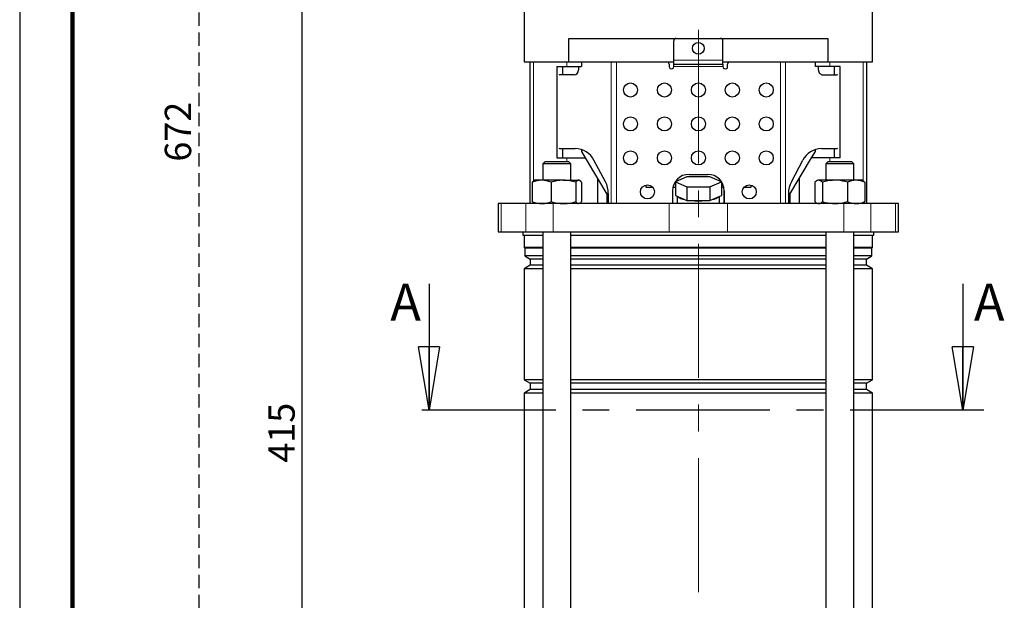
# Model space of a CAD drawing. Units: millimetres. Extents: x -4 to 213, y 0 to 297.
# Drawn here: x 0 to 93, y 170 to 225 of the extents above; entities that cross this region are included whole.
import ezdxf

# ---------------------------------------------------------------- set-up
doc = ezdxf.new("R2010")
doc.units = ezdxf.units.MM
doc.linetypes.add('CENTERX2', pattern=[20.32, 12.7, -2.54, 2.54, -2.54])
doc.linetypes.add('HIDDEN', pattern=[1.905, 1.27, -0.635])
doc.layers.add('FORMAT', color=7, linetype='Continuous')
doc.layers.add('TRATTEGGIO', color=7, linetype='HIDDEN')
doc.styles.add('SLDTEXTSTYLE0', font='TXT', dxfattribs={"width": 0.605})
doc.dimstyles.new('SLDDIMSTYLE0', dxfattribs={"dimtxt": 2.5, "dimasz": 2.5, "dimexe": 0, "dimexo": 0.0625, "dimtad": 1, "dimlfac": 4.5, "dimrnd": 1e-09, "dimzin": 12, "dimdsep": 46, "dimtxsty": 'SLDTEXTSTYLE0', "dimblk1": 'CLOSED', "dimblk2": 'CLOSED', "dimsah": 1, "dimcen": 0.09, "dimadec": 0, "dimazin": 3, "dimtfac": 1, "dimtofl": 0, "dimtmove": 0, "dimatfit": 3, "dimldrblk": 'CLOSED', "dimfxl": 0, "dimfrac": 2, "dimtolj": 1, "dimtzin": 12, "dimarcsym": 0})

# ---------------------------------------------------------------- blocks, each defined once
blk = doc.blocks.new('_Closed')
at = {"color": 0, "linetype": 'ByBlock', "lineweight": -2}
for p, q in [((-1, 0.166667), (0, 0)), ((-1, 0.166667), (-1, -0.166667)), ((0, 0), (-1, -0.166667)), ((0, 0), (-1, 0))]:
    blk.add_line(p, q, dxfattribs=at)
blk = doc.blocks.new('_D_1')
at = {"layer": 'FORMAT'}
for p, q in [((41.202, 231.574), (26.077, 231.574)), ((26.827, 139.351), (26.827, 231.574)), ((55.015, 139.351), (26.077, 139.351))]:
    blk.add_line(p, q, dxfattribs=at)
at = {"layer": 'FORMAT', "xscale": 2.5, "yscale": 2.5}
for p, rotation in [((26.827, 231.574), 90.0000000000004), ((26.827, 139.351), 270.0000000000004)]:
    blk.add_blockref('_Closed', p, dxfattribs=dict(at, rotation=rotation))
at = {"layer": 'FORMAT', "insert": (23.605, 183.114), "char_height": 2.5, "attachment_point": 1, "rotation": 90, "style": 'SLDTEXTSTYLE0'}
blk.add_mtext('415', dxfattribs=at)
blk = doc.blocks.new('_D_2')
at = {"layer": 'TRATTEGGIO'}
for p, q in [((52.091, 288.685), (16.247, 288.685)), ((16.997, 288.685), (16.997, 139.351)), ((45.358, 139.351), (16.247, 139.351))]:
    blk.add_line(p, q, dxfattribs=at)
at = {"layer": 'TRATTEGGIO', "xscale": 2.5, "yscale": 2.5}
for p, rotation in [((16.997, 288.685), 90.0000000000004), ((16.997, 139.351), 270.0000000000004)]:
    blk.add_blockref('_Closed', p, dxfattribs=dict(at, rotation=rotation))
at = {"layer": 'TRATTEGGIO', "insert": (13.774, 211.669), "char_height": 2.5, "attachment_point": 1, "rotation": 90, "style": 'SLDTEXTSTYLE0'}
blk.add_mtext('672', dxfattribs=at)

msp = doc.modelspace()

# ---------------------------------------------------------------- linework, layer by layer
at = {"color": 7, "linetype": 'Continuous', "lineweight": 25}
for p, q in [((0, 297), (0, 0)), ((47.8906, 226.907), (47.8906, 221.1292)), ((80.9572, 221.1292), (80.9572, 226.907)), ((52.1306, 221.1292), (52.1306, 223.3515)), ((52.1306, 223.3515), (76.7172, 223.3515)), ((62.0906, 221.307), (62.0906, 223.1292)), ((66.7572, 221.307), (66.7572, 223.1292)), ((76.7172, 223.3515), (76.7172, 221.1292)), ((47.8906, 221.1292), (49.0865, 221.1292)), ((48.4239, 221.1292), (48.4239, 207.6848)), ((49.0865, 221.1292), (52.1306, 221.1292)), ((50.9729, 220.6848), (50.9729, 212.0181)), ((50.9729, 220.6848), (51.9328, 220.6848)), ((51.535, 220.6848), (51.535, 219.907)), ((51.9328, 220.6848), (53.3128, 220.6848)), ((52.1306, 221.1292), (62.0906, 221.1292)), ((53.0291, 220.6848), (53.0291, 220.3515)), ((53.3128, 221.1292), (53.3128, 220.6848)), ((61.6461, 220.907), (61.6461, 220.6848)), ((62.0906, 220.907), (62.0906, 221.307)), ((62.0906, 220.907), (66.7572, 220.907)), ((62.0906, 220.6848), (62.0906, 220.907)), ((66.7572, 220.907), (66.7572, 221.307)), ((66.7572, 221.1292), (76.7172, 221.1292)), ((66.7572, 220.907), (66.7572, 220.6848)), ((67.2017, 220.6848), (67.2017, 220.907)), ((75.535, 220.6848), (75.535, 221.1292)), ((76.915, 220.6848), (75.535, 220.6848)), ((75.8186, 220.3515), (75.8186, 220.6848)), ((76.7172, 221.1292), (79.7612, 221.1292)), ((77.8749, 220.6848), (76.915, 220.6848)), ((77.3128, 220.6848), (77.3128, 219.907)), ((77.8749, 212.0181), (77.8749, 220.6848)), ((79.7612, 221.1292), (80.9572, 221.1292)), ((80.4239, 207.6848), (80.4239, 221.1292)), ((52.6178, 219.907), (51.2959, 219.907)), ((76.23, 219.907), (77.5519, 219.907)), ((51.2959, 212.907), (52.7368, 212.907)), ((51.535, 212.907), (51.535, 212.0181)), ((53.3128, 212.8178), (53.3128, 212.6224)), ((53.3128, 212.6224), (53.6759, 212.0181)), ((75.1719, 212.0181), (75.535, 212.6224)), ((75.535, 212.6224), (75.535, 212.8178)), ((76.111, 212.907), (77.5519, 212.907)), ((77.3128, 212.907), (77.3128, 212.0181)), ((49.8777, 211.6848), (49.6555, 211.4626)), ((49.6555, 211.4626), (49.6555, 209.907)), ((52.3222, 211.4626), (49.6555, 211.4626)), ((49.8777, 211.6848), (52.1, 211.6848)), ((50.9729, 212.0181), (51.9328, 212.0181)), ((51.9328, 212.0181), (53.6759, 212.0181)), ((52.3222, 211.4626), (52.1, 211.6848)), ((52.3222, 209.907), (52.3222, 211.4626)), ((53.6759, 212.0181), (54.8562, 210.0537)), ((55.6002, 209.7611), (54.5148, 211.7959)), ((73.2476, 209.7611), (74.333, 211.7959)), ((73.9915, 210.0537), (75.1719, 212.0181)), ((76.915, 212.0181), (75.1719, 212.0181)), ((76.7478, 211.6848), (76.5256, 211.4626)), ((76.5256, 211.4626), (76.5256, 209.907)), ((77.136, 211.4626), (76.5256, 211.4626)), ((76.7478, 211.6848), (77.2565, 211.6848)), ((77.8749, 212.0181), (76.915, 212.0181)), ((79.1922, 211.4626), (77.136, 211.4626)), ((77.2565, 211.6848), (78.97, 211.6848)), ((79.1922, 211.4626), (78.97, 211.6848)), ((79.1922, 209.907), (79.1922, 211.4626)), ((63.535, 210.4626), (65.3128, 210.4626)), ((48.6606, 209.7185), (48.8258, 209.8622)), ((48.6606, 209.7185), (48.6606, 207.8734)), ((48.8777, 209.907), (48.8242, 209.8761)), ((49.5554, 209.907), (48.8777, 209.907)), ((51.6143, 209.907), (49.5554, 209.907)), ((50.4502, 209.7185), (50.4502, 207.8734)), ((51.6143, 209.907), (53.0478, 209.907)), ((52.7785, 209.7185), (52.7785, 207.8734)), ((53.1, 209.907), (53.0478, 209.907)), ((53.1535, 209.8761), (53.1, 209.907)), ((53.3171, 209.7185), (53.3171, 207.8734)), ((54.8562, 210.0537), (54.8562, 207.6848)), ((54.8562, 210.0537), (55.7455, 208.5737)), ((59.4239, 209.4414), (59.4239, 209.2404)), ((63.3333, 210.2394), (62.2428, 209.7505)), ((62.2428, 209.7505), (62.2428, 208.4626)), ((62.2428, 209.7505), (63.3333, 209.2616)), ((65.5144, 210.2394), (63.3333, 210.2394)), ((66.605, 209.7505), (65.5144, 210.2394)), ((65.5144, 209.2616), (66.605, 209.7505)), ((66.605, 209.7505), (66.605, 208.4626)), ((69.4239, 209.2404), (69.4239, 209.4414)), ((73.1023, 208.5737), (73.9915, 210.0537)), ((73.9915, 210.0537), (73.9915, 207.6848)), ((75.4815, 209.7185), (75.4815, 207.8734)), ((75.7478, 209.907), (75.6485, 209.8497)), ((75.8426, 209.907), (75.7478, 209.907)), ((77.3924, 209.907), (75.8426, 209.907)), ((76.2037, 209.7185), (76.2037, 207.8734)), ((79.4088, 209.907), (77.3924, 209.907)), ((78.5812, 209.7185), (78.5812, 207.8734)), ((79.97, 209.907), (79.4088, 209.907)), ((80.0693, 209.8497), (79.97, 209.907)), ((80.0693, 209.8496), (80.2364, 209.7185)), ((80.2364, 209.7185), (80.2364, 207.8734)), ((55.7455, 208.5737), (55.7455, 207.6848)), ((55.8753, 208.6499), (55.8753, 207.6848)), ((59.4239, 209.2404), (60.0875, 209.2404)), ((61.9794, 208.907), (61.9794, 207.6848)), ((62.0156, 209.2404), (62.2428, 209.2404)), ((62.2428, 208.4626), (62.4594, 208.3655)), ((63.3333, 209.2616), (63.3333, 207.9737)), ((63.3333, 209.2616), (65.5144, 209.2616)), ((65.5144, 209.2616), (65.5144, 207.9737)), ((66.3884, 208.3655), (66.605, 208.4626)), ((66.605, 209.2404), (66.8322, 209.2404)), ((66.8683, 207.6848), (66.8683, 208.907)), ((66.8683, 208.907), (66.8683, 207.6848)), ((68.7603, 209.2404), (69.4239, 209.2404)), ((72.9725, 208.6499), (72.9725, 207.6848)), ((73.1023, 208.5737), (73.1023, 207.6848)), ((45.4239, 207.6848), (45.4239, 205.0181)), ((45.7152, 207.6848), (45.4239, 207.6848)), ((48.0588, 207.6848), (45.7152, 207.6848)), ((50.6262, 207.6848), (48.0588, 207.6848)), ((48.8258, 207.7296), (48.6606, 207.8734)), ((48.8242, 207.7157), (48.8777, 207.6848)), ((61.6517, 207.6848), (50.6262, 207.6848)), ((53.1, 207.6848), (53.1535, 207.7157)), ((67.196, 207.6848), (61.6517, 207.6848)), ((62.4239, 208.3814), (62.4239, 207.6848)), ((62.4594, 208.3655), (63.1167, 208.0708)), ((63.1167, 208.0708), (63.3333, 207.9737)), ((63.3333, 207.9737), (63.7665, 207.9737)), ((63.7665, 207.9737), (65.0812, 207.9737)), ((65.0812, 207.9737), (65.5144, 207.9737)), ((65.5144, 207.9737), (65.731, 208.0708)), ((65.731, 208.0708), (66.3884, 208.3655)), ((66.4239, 207.6848), (66.4239, 208.3814)), ((78.2215, 207.6848), (67.196, 207.6848)), ((75.6477, 207.7426), (75.7478, 207.6848)), ((80.789, 207.6848), (78.2215, 207.6848)), ((79.97, 207.6848), (80.0701, 207.7426)), ((80.2364, 207.8734), (80.0692, 207.7441)), ((83.1325, 207.6848), (80.789, 207.6848)), ((83.4239, 207.6848), (83.1325, 207.6848)), ((83.4239, 205.0181), (83.4239, 207.6848)), ((45.4239, 205.0181), (45.7152, 205.0181)), ((45.7152, 205.0181), (48.0588, 205.0181)), ((47.7572, 205.0181), (47.7572, 204.6848)), ((47.7572, 204.6848), (49.6555, 204.6848)), ((47.8906, 204.6848), (47.8906, 203.5115)), ((48.0588, 205.0181), (50.6262, 205.0181)), ((49.6555, 205.0181), (49.6555, 144.0181)), ((50.6262, 205.0181), (61.6517, 205.0181)), ((52.3222, 143.7959), (52.3222, 205.0181)), ((52.3222, 204.6848), (76.5256, 204.6848)), ((61.6517, 205.0181), (67.196, 205.0181)), ((67.196, 205.0181), (78.2215, 205.0181)), ((76.5256, 205.0181), (76.5256, 143.7959)), ((78.2215, 205.0181), (80.789, 205.0181)), ((79.1922, 144.0181), (79.1922, 205.0181)), ((79.1922, 204.6848), (81.0906, 204.6848)), ((80.789, 205.0181), (83.1325, 205.0181)), ((80.9572, 203.5115), (80.9572, 204.6848)), ((81.0906, 204.6848), (81.0906, 205.0181)), ((83.1325, 205.0181), (83.4239, 205.0181)), ((47.8906, 203.5115), (47.9461, 203.4559)), ((49.6555, 203.5115), (47.8906, 203.5115)), ((47.9461, 203.4559), (47.9461, 202.7274)), ((49.6555, 203.4559), (47.9461, 203.4559)), ((76.5256, 203.5115), (52.3222, 203.5115)), ((76.5256, 203.4559), (52.3222, 203.4559)), ((80.9572, 203.5115), (79.1922, 203.5115)), ((80.9017, 203.4559), (79.1922, 203.4559)), ((80.9017, 203.4559), (80.9572, 203.5115)), ((80.9017, 202.7274), (80.9017, 203.4559)), ((47.9461, 202.7274), (48.4683, 202.4259)), ((49.6555, 202.7274), (47.9461, 202.7274)), ((48.4683, 202.4259), (48.4683, 201.8326)), ((49.6555, 202.4259), (48.4683, 202.4259)), ((76.5256, 202.7274), (52.3222, 202.7274)), ((76.5256, 202.4259), (52.3222, 202.4259)), ((80.9017, 202.7274), (79.1922, 202.7274)), ((80.3794, 202.4259), (79.1922, 202.4259)), ((80.3794, 202.4259), (80.9017, 202.7274)), ((80.3794, 201.8326), (80.3794, 202.4259)), ((48.4683, 201.8326), (47.8906, 201.499)), ((47.8906, 201.499), (47.8906, 190.9817)), ((49.6555, 201.499), (47.8906, 201.499)), ((49.6555, 201.8326), (48.4683, 201.8326)), ((76.5256, 201.8326), (52.3222, 201.8326)), ((76.5256, 201.499), (52.3222, 201.499)), ((80.3794, 201.8326), (79.1922, 201.8326)), ((80.9572, 201.499), (79.1922, 201.499)), ((80.9572, 201.499), (80.3794, 201.8326)), ((80.9572, 190.9817), (80.9572, 201.499)), ((38.8583, 200.0889), (38.8583, 188.0889)), ((89.5274, 200.0889), (89.5274, 188.0889)), ((47.8906, 190.9817), (48.4683, 190.6481)), ((49.6555, 190.9817), (47.8906, 190.9817)), ((76.5256, 190.9817), (52.3222, 190.9817)), ((80.9572, 190.9817), (79.1922, 190.9817)), ((80.3794, 190.6481), (80.9572, 190.9817)), ((48.4683, 190.0548), (47.8906, 189.7212)), ((48.4683, 190.6481), (48.4683, 190.0548)), ((49.6555, 190.6481), (48.4683, 190.6481)), ((49.6555, 190.0548), (48.4683, 190.0548)), ((76.5256, 190.6481), (52.3222, 190.6481)), ((76.5256, 190.0548), (52.3222, 190.0548)), ((80.3794, 190.6481), (79.1922, 190.6481)), ((80.3794, 190.0548), (79.1922, 190.0548)), ((80.3794, 190.0548), (80.3794, 190.6481)), ((80.9572, 189.7212), (80.3794, 190.0548)), ((47.8906, 189.7212), (47.8906, 156.9817)), ((49.6555, 189.7212), (47.8906, 189.7212)), ((76.5256, 189.7212), (52.3222, 189.7212)), ((80.9572, 189.7212), (79.1922, 189.7212)), ((80.9572, 156.9817), (80.9572, 189.7212))]:
    msp.add_line(p, q, dxfattribs=at)
at = {"color": 7, "linetype": 'Continuous', "lineweight": 140}
msp.add_line((5, 292), (5, 5), dxfattribs=at)
at = {"color": 8, "linetype": 'Continuous', "lineweight": 18}
for p, q in [((48.7842, 221.1292), (48.7842, 209.826)), ((51.9328, 221.1292), (51.9328, 220.6848)), ((56.1517, 207.6848), (56.1517, 221.1292)), ((56.6449, 221.1292), (56.6449, 207.6848)), ((62.0906, 221.307), (66.7572, 221.307)), ((66.7572, 220.6848), (62.0906, 220.6848)), ((72.2029, 207.6848), (72.2029, 221.1292)), ((72.6961, 221.1292), (72.6961, 207.6848)), ((76.915, 221.1292), (76.915, 220.6848)), ((80.0635, 221.1292), (80.0635, 209.853)), ((51.9328, 212.0181), (51.9328, 211.6848)), ((76.915, 212.0181), (76.915, 211.6848)), ((45.7152, 207.6848), (45.7152, 205.0181)), ((48.0588, 207.6848), (48.0588, 205.0181)), ((48.7842, 207.7658), (48.7842, 207.6848)), ((50.6262, 207.6848), (50.6262, 205.0181)), ((61.6517, 207.6848), (61.6517, 205.0181)), ((67.196, 207.6848), (67.196, 205.0181)), ((78.2215, 207.6848), (78.2215, 205.0181)), ((80.0635, 207.7388), (80.0635, 207.6848)), ((80.789, 207.6848), (80.789, 205.0181)), ((83.1325, 207.6848), (83.1325, 205.0181))]:
    msp.add_line(p, q, dxfattribs=at)
at = {"color": 7, "linetype": 'CENTERX2', "lineweight": 25}
msp.add_line((91.5274, 188.0889), (36.8583, 188.0889), dxfattribs=at)
at = {"color": 7, "linetype": 'Continuous', "lineweight": 25}
for centre, radius in [((64.4239, 222.4181), 0.5556), ((57.9794, 218.4626), 0.6667), ((61.2017, 218.4626), 0.6667), ((64.4239, 218.4626), 0.6667), ((67.6461, 218.4626), 0.6667), ((70.8683, 218.4626), 0.6667), ((57.9794, 215.2404), 0.6667), ((61.2017, 215.2404), 0.6667), ((64.4239, 215.2404), 0.6667), ((67.6461, 215.2404), 0.6667), ((70.8683, 215.2404), 0.6667), ((57.9794, 212.0181), 0.6667), ((61.2017, 212.0181), 0.6667), ((64.4239, 212.0181), 0.6667), ((67.6461, 212.0181), 0.6667), ((70.8683, 212.0181), 0.6667), ((59.5906, 208.7959), 0.6667), ((69.2572, 208.7959), 0.6667)]:
    msp.add_circle(centre, radius, dxfattribs=at)
for centre, radius, start, end in [((62.3128, 223.1292), 0.2222, 90, 180), ((66.535, 223.1292), 0.2222, 0, 90), ((61.4239, 220.907), 0.2222, 0, 90), ((61.8683, 220.6848), 0.2222, 180, 0.000001), ((66.9794, 220.6848), 0.2222, 179.999999, 0), ((67.4239, 220.907), 0.2222, 90, 180), ((51.2965, 219.713), 0.194, 90.174898, 123.70428), ((77.5513, 219.713), 0.194, 56.297182, 89.825113), ((51.2965, 213.101), 0.194, 236.29572, 269.825102), ((52.7036, 210.8757), 2.0316, 26.933174, 89.062699), ((76.1442, 210.8757), 2.0316, 90.937301, 153.066826), ((77.5513, 213.101), 0.194, 270.174887, 303.702818), ((63.535, 208.907), 1.5556, 90, 180), ((65.3128, 208.907), 1.5556, 0, 90), ((53.5114, 208.6544), 2.3639, 359.892982, 27.915417), ((75.3364, 208.6544), 2.3639, 152.084583, 180.107018), ((63.2605, 209.2721), 1.2098, 228.533637, 263.174146), ((64.4239, 215.4385), 7.4937, 264.967553, 275.032447), ((65.5872, 209.2721), 1.2098, 276.825854, 311.466363)]:
    msp.add_arc(centre, radius, start, end, dxfattribs=at)
for centre, start_param, end_param in [((52.6178, 220.3515), 3.1415927, 4.712389), ((76.23, 220.3515), 1.5707963, 3.1415927)]:
    msp.add_ellipse(centre, major_axis=(0, 0.4444), ratio=0.9255358, start_param=start_param, end_param=end_param, dxfattribs=at)
for points, knots in [([(49.5554, 209.907), (49.5342, 209.9068), (49.3736, 209.9051), (49.0707, 209.8639), (48.7982, 209.7672), (48.6606, 209.7185)], [0, 0, 0, 0, 0.07009183, 0.53078536, 1, 1, 1, 1]), ([(50.4502, 209.7185), (50.3049, 209.7712), (50.0116, 209.8775), (49.7084, 209.8971), (49.5554, 209.907)], [0, 0, 0, 0, 0.49545796, 1, 1, 1, 1]), ([(51.6143, 209.907), (51.5868, 209.9068), (51.3778, 209.9051), (50.9838, 209.8639), (50.6292, 209.7672), (50.4502, 209.7185)], [0, 0, 0, 0, 0.0700918, 0.5307854, 1, 1, 1, 1]), ([(52.7785, 209.7185), (52.5894, 209.7712), (52.2078, 209.8775), (51.8134, 209.8971), (51.6143, 209.907)], [0, 0, 0, 0, 0.495458, 1, 1, 1, 1]), ([(53.0478, 209.907), (53.0254, 209.9047), (52.9343, 209.8952), (52.8455, 209.7945), (52.7785, 209.7185)], [0, 0, 0, 0, 0.245405, 1, 1, 1, 1]), ([(53.3171, 209.7185), (53.2971, 209.7438), (53.2094, 209.8548), (53.1182, 209.8843), (53.0478, 209.907)], [0, 0, 0, 0, 0.22822, 1, 1, 1, 1]), ([(75.8426, 209.907), (75.834, 209.9068), (75.7692, 209.9051), (75.647, 209.8639), (75.537, 209.7672), (75.4815, 209.7185)], [0, 0, 0, 0, 0.0700918, 0.5307854, 1, 1, 1, 1]), ([(76.2037, 209.7185), (76.1451, 209.7712), (76.0267, 209.8775), (75.9043, 209.8971), (75.8426, 209.907)], [0, 0, 0, 0, 0.495458, 1, 1, 1, 1]), ([(77.3924, 209.907), (77.0818, 209.8843), (76.6793, 209.8548), (76.2921, 209.7438), (76.2037, 209.7185)], [0, 0, 0, 0, 0.77178, 1, 1, 1, 1]), ([(78.5812, 209.7185), (78.2854, 209.7945), (77.8934, 209.8952), (77.4912, 209.9047), (77.3924, 209.907)], [0, 0, 0, 0, 0.754595, 1, 1, 1, 1]), ([(79.4088, 209.907), (79.3891, 209.9068), (79.2406, 209.9051), (78.9605, 209.8639), (78.7084, 209.7672), (78.5812, 209.7185)], [0, 0, 0, 0, 0.0700918, 0.5307854, 1, 1, 1, 1]), ([(80.2364, 209.7185), (80.102, 209.7712), (79.8307, 209.8775), (79.5503, 209.8971), (79.4088, 209.907)], [0, 0, 0, 0, 0.495458, 1, 1, 1, 1]), ([(48.6606, 207.8734), (48.8059, 207.8207), (49.0992, 207.7143), (49.4024, 207.6947), (49.5554, 207.6848)], [0, 0, 0, 0, 0.495458, 1, 1, 1, 1]), ([(49.5554, 207.6848), (49.5766, 207.685), (49.7372, 207.6867), (50.0401, 207.7279), (50.3127, 207.8246), (50.4502, 207.8734)], [0, 0, 0, 0, 0.0700918, 0.5307854, 1, 1, 1, 1]), ([(50.4502, 207.8734), (50.6393, 207.8207), (51.0209, 207.7143), (51.4153, 207.6947), (51.6143, 207.6848)], [0, 0, 0, 0, 0.495458, 1, 1, 1, 1]), ([(51.6143, 207.6848), (51.6419, 207.685), (51.8509, 207.6867), (52.2449, 207.7279), (52.5995, 207.8246), (52.7785, 207.8734)], [0, 0, 0, 0, 0.0700918, 0.5307854, 1, 1, 1, 1]), ([(52.7785, 207.8734), (52.8455, 207.7974), (52.9343, 207.6966), (53.0254, 207.6871), (53.0478, 207.6848)], [0, 0, 0, 0, 0.754595, 1, 1, 1, 1]), ([(53.0478, 207.6848), (53.1182, 207.7076), (53.2094, 207.7371), (53.2971, 207.848), (53.3171, 207.8734)], [0, 0, 0, 0, 0.77178, 1, 1, 1, 1]), ([(75.4815, 207.8734), (75.5401, 207.8207), (75.6585, 207.7143), (75.7809, 207.6947), (75.8426, 207.6848)], [0, 0, 0, 0, 0.49545796, 1, 1, 1, 1]), ([(75.8426, 207.6848), (75.8512, 207.685), (75.916, 207.6867), (76.0382, 207.7279), (76.1482, 207.8246), (76.2037, 207.8734)], [0, 0, 0, 0, 0.0700918, 0.5307854, 1, 1, 1, 1]), ([(76.2037, 207.8734), (76.2921, 207.848), (76.6793, 207.7371), (77.0818, 207.7076), (77.3924, 207.6848)], [0, 0, 0, 0, 0.22822, 1, 1, 1, 1]), ([(77.3924, 207.6848), (77.4912, 207.6871), (77.8934, 207.6966), (78.2854, 207.7974), (78.5812, 207.8734)], [0, 0, 0, 0, 0.245405, 1, 1, 1, 1]), ([(78.5812, 207.8734), (78.7156, 207.8207), (78.9868, 207.7143), (79.2673, 207.6947), (79.4088, 207.6848)], [0, 0, 0, 0, 0.49545796, 1, 1, 1, 1]), ([(79.4088, 207.6848), (79.4284, 207.685), (79.5769, 207.6867), (79.857, 207.7279), (80.1091, 207.8246), (80.2364, 207.8734)], [0, 0, 0, 0, 0.07009183, 0.53078536, 1, 1, 1, 1])]:
    msp.add_open_spline(points, degree=3, knots=knots, dxfattribs=at)
at = {"layer": 'TRATTEGGIO', "linetype": 'CENTERX2', "lineweight": 18}
msp.add_line((64.4239, 170.843), (64.4239, 290.3339), dxfattribs=at)

# ---------------------------------------------------------------- block references
at = {"color": 7, "linetype": 'Continuous', "lineweight": 25, "xscale": 6, "yscale": 6, "rotation": 270.0000000000004}
for p in [(38.8583, 188.0889), (89.5274, 188.0889)]:
    msp.add_blockref('_Closed', p, dxfattribs=at)

# ---------------------------------------------------------------- texts
at = {"color": 7, "linetype": 'Continuous', "char_height": 3.5, "attachment_point": 1, "style": 'SLDTEXTSTYLE0'}
for insert in [(35.1787, 200.0889), (90.5788, 200.0889)]:
    msp.add_mtext('A', dxfattribs=dict(at, insert=insert))

# ---------------------------------------------------------------- dimensions: what is measured, and where the dimension line sits
at = {"layer": 'FORMAT'}
dim = msp.add_linear_dim(base=(26.8273, 231.5737), p1=(56.0147, 139.3515), p2=(42.2017, 231.5737), angle=90, dimstyle='SLDDIMSTYLE0', dxfattribs=at)
dim.commit()
dim.dimension.update_dxf_attribs({"geometry": '_D_1', "text_midpoint": (26.8273, 185.4626), "dimtype": 160})
at = {"layer": 'TRATTEGGIO'}
dim = msp.add_linear_dim(base=(16.9969, 139.3515), p1=(53.0906, 288.6848), p2=(46.3585, 139.3515), angle=90, dimstyle='SLDDIMSTYLE0', dxfattribs=at)
dim.commit()
dim.dimension.update_dxf_attribs({"geometry": '_D_2', "text_midpoint": (16.9969, 214.0181), "dimtype": 160})

doc.saveas('drawing.dxf')
